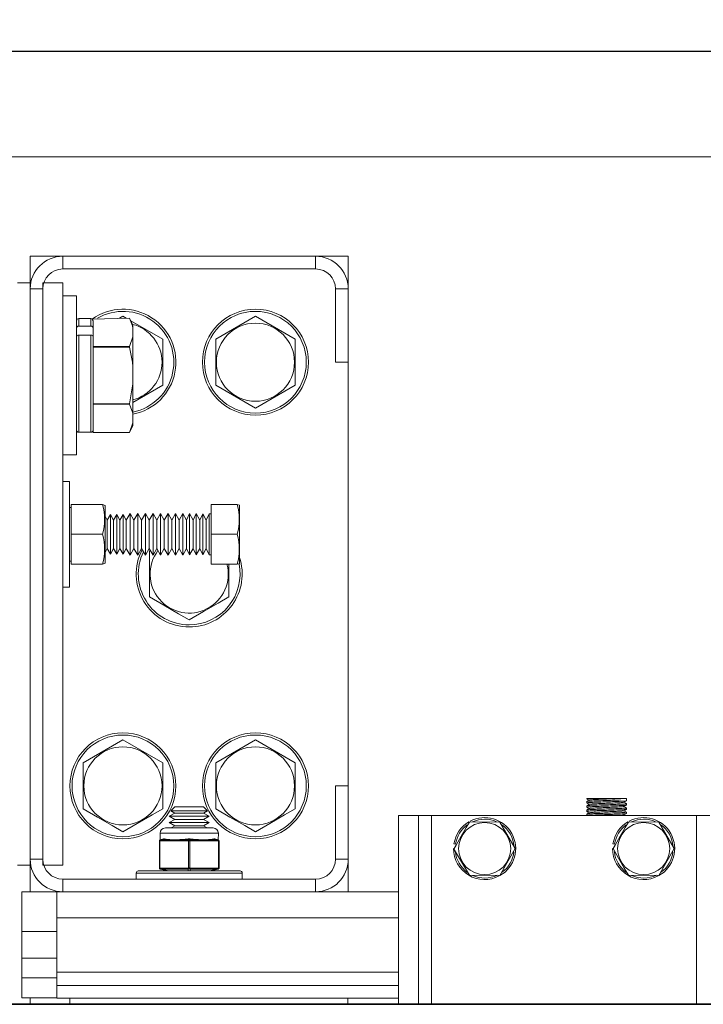
# Model space of a CAD drawing. Extents: x -298 to -151, y -26 to 86.
# Drawn here: x -241 to -235, y 47 to 56 of the extents above; entities that cross this region are included whole.
import ezdxf

# ---------------------------------------------------------------- set-up
doc = ezdxf.new("R2010")
doc.units = 0
doc.header["$LTSCALE"] = 10
doc.header["$MEASUREMENT"] = 0
doc.header["$PDMODE"] = 98
doc.layers.get('DEFPOINTS').update_dxf_attribs({"linetype": 'CONTINUOUS'})
for name, color, linetype in [('CAB', 7, 'CONTINUOUS'), ('DIM', 1, 'CONTINUOUS'), ('HW', 130, 'CONTINUOUS'), ('RAIL_WD', 10, 'CONTINUOUS')]:
    doc.layers.add(name, color=color, linetype=linetype)
doc.styles.get("Standard").update_dxf_attribs({"font": 'SIMPLEX.shx', "width": 0.85})
doc.dimstyles.get("Standard").update_dxf_attribs({"dimscale": 16, "dimtxt": 0.09375, "dimasz": 0.09375, "dimexe": 0.0625, "dimexo": 0.0625, "dimgap": 0.0625, "dimtad": 0, "dimtih": 1, "dimtoh": 1, "dimdec": 4, "dimzin": 4, "dimdsep": 46, "dimtxsty": 'Standard', "dimcen": 0.0625, "dimadec": 0, "dimazin": 0, "dimtfac": 1, "dimtdec": 4, "dimtofl": 0, "dimtmove": 0, "dimatfit": 3, "dimfxl": 1, "dimtolj": 1, "dimtzin": 0, "dimarcsym": 0})

# ---------------------------------------------------------------- blocks, each defined once
blk = doc.blocks.new('*D82')
at = {"layer": 'DEFPOINTS', "color": 0, "transparency": 16777216}
for p in [(-203.3272, 78.0738), (-203.3272, 52.5), (-253.8272, 47.5785)]:
    blk.add_point(p, dxfattribs=at)
at = {"layer": 'DIM', "color": 0, "lineweight": -2, "transparency": 16777216}
for p, q in [((-253.8272, 48.3285), (-253.8272, 78.8238)), ((-203.3272, 53.25), (-203.3272, 78.8238)), ((-251.6709, 78.0738), (-239.9313, 78.0738)), ((-205.4834, 78.0738), (-217.223, 78.0738))]:
    blk.add_line(p, q, dxfattribs=at)
at = {"layer": 'DIM', "color": 0, "transparency": 16777216}
for points in [[(-251.6709, 78.4332), (-251.6709, 77.7144), (-253.8272, 78.0738)], [(-205.4834, 78.4332), (-205.4834, 77.7144), (-203.3272, 78.0738)]]:
    blk.add_solid(points, dxfattribs=at)
at = {"layer": 'DIM', "color": 0, "transparency": 16777216, "insert": (-228.5772, 78.0738), "char_height": 2.16, "attachment_point": 5}
blk.add_mtext('\\A1;(50 1/2") O.D.', dxfattribs=at)
blk = doc.blocks.new('*D84')
at = {"layer": 'DEFPOINTS', "color": 0, "transparency": 16777216}
for p in [(-202.0772, 83.229), (-257.8272, 56), (-202.0772, 56)]:
    blk.add_point(p, dxfattribs=at)
at = {"layer": 'DIM', "color": 0, "lineweight": -2, "transparency": 16777216}
for p, q in [((-257.8272, 56.75), (-257.8272, 83.979)), ((-202.0772, 56.75), (-202.0772, 83.979)), ((-255.6709, 83.229), (-223.2328, 83.229)), ((-204.2334, 83.229), (-209.7045, 83.229))]:
    blk.add_line(p, q, dxfattribs=at)
at = {"layer": 'DIM', "color": 0, "transparency": 16777216}
for points in [[(-255.6709, 83.5884), (-255.6709, 82.8696), (-257.8272, 83.229)], [(-204.2334, 83.5884), (-204.2334, 82.8696), (-202.0772, 83.229)]]:
    blk.add_solid(points, dxfattribs=at)
at = {"layer": 'DIM', "color": 0, "transparency": 16777216, "insert": (-216.4686, 83.229), "char_height": 2.16, "attachment_point": 5}
blk.add_mtext('\\A1;55 3/4"', dxfattribs=at)

msp = doc.modelspace()

# ---------------------------------------------------------------- linework, layer by layer
at = {"layer": 'CAB'}
msp.add_line((-253.82719, 47), (-209.07719, 47), dxfattribs=at)
at = {"layer": 'HW'}
msp.add_line((-257.82719, 56), (-202.07719, 56), dxfattribs=at)
at = {"layer": 'RAIL_WD', "lineweight": 15}
for p, q in [((-244.82719, 56), (-212.32719, 56)), ((-244.82719, 55), (-212.32719, 55)), ((-241.32179, 54.0625), (-241.32179, 53.8125)), ((-241.01469, 54.0625), (-241.32179, 54.0625)), ((-238.62889, 54.0625), (-241.01469, 54.0625)), ((-241.01469, 53.9429), (-241.01469, 54.0625)), ((-238.32179, 54.0625), (-238.62889, 54.0625)), ((-238.62889, 53.9429), (-238.62889, 54.0625)), ((-238.32179, 53.7554), (-238.32179, 54.0625)), ((-241.01469, 53.9429), (-238.62889, 53.9429)), ((-241.44139, 53.8125), (-241.32179, 53.8125)), ((-241.32179, 48.3125), (-241.32179, 53.8125)), ((-241.32179, 53.7554), (-241.32179, 48.3696)), ((-241.20219, 53.7554), (-241.32179, 53.7554)), ((-241.20219, 48.3125), (-241.20219, 53.8125)), ((-241.20219, 53.8125), (-241.01469, 53.8125)), ((-241.20219, 48.3696), (-241.20219, 53.7554)), ((-241.01469, 48.3125), (-241.01469, 53.8125)), ((-238.44139, 53.7554), (-238.44139, 53.0625)), ((-238.44139, 53.7554), (-238.32179, 53.7554)), ((-238.32179, 53.0625), (-238.32179, 53.7554)), ((-240.88429, 53.6875), (-241.01469, 53.6875)), ((-240.88429, 52.5625), (-240.88429, 53.6875)), ((-240.86429, 53.474), (-240.86429, 53.40212)), ((-240.74829, 53.474), (-240.86429, 53.474)), ((-240.74829, 53.40212), (-240.74829, 53.474)), ((-240.7364, 53.47008), (-240.38334, 53.4775)), ((-240.72829, 53.4519), (-240.7364, 53.47008)), ((-240.44679, 53.49551), (-240.47799, 53.4775)), ((-240.41558, 53.4775), (-240.44679, 53.49551)), ((-240.35329, 53.41304), (-240.38334, 53.4775)), ((-239.19679, 53.49551), (-239.57179, 53.27901)), ((-238.82179, 53.27901), (-239.19679, 53.49551)), ((-240.86429, 53.40212), (-240.74829, 53.40212)), ((-240.72829, 53.4519), (-240.72829, 53.3848)), ((-240.72829, 53.34345), (-240.72829, 53.3848)), ((-240.07179, 53.27901), (-240.37147, 53.45203)), ((-240.35329, 53.38349), (-240.35329, 53.41304)), ((-240.35329, 53.38349), (-240.35329, 53.30341)), ((-240.86429, 53.31686), (-240.86429, 52.401)), ((-240.86429, 53.31686), (-240.74829, 53.31686)), ((-240.74829, 52.401), (-240.74829, 53.31686)), ((-240.72829, 53.30272), (-240.72829, 53.34345)), ((-240.72829, 53.30272), (-240.72829, 53.235)), ((-240.35329, 53.30341), (-240.38334, 53.2094)), ((-240.35329, 53.01758), (-240.35329, 53.30341)), ((-240.07179, 52.84599), (-240.07179, 53.27901)), ((-239.57179, 53.27901), (-239.57179, 52.84599)), ((-238.82179, 52.84599), (-238.82179, 53.27901)), ((-240.72829, 53.2094), (-240.72829, 53.235)), ((-240.38334, 53.2094), (-240.72829, 53.2094)), ((-240.72829, 53.20559), (-240.72829, 53.2094)), ((-240.72829, 53.20559), (-240.38334, 53.20559)), ((-240.72829, 53.1544), (-240.72829, 53.20559)), ((-240.38334, 53.20559), (-240.38334, 53.2094)), ((-240.72829, 53.1544), (-240.72829, 52.7206)), ((-240.35329, 53.01758), (-240.35329, 52.85742)), ((-238.44139, 53.0625), (-238.32179, 53.0625)), ((-238.32179, 49.0625), (-238.32179, 53.0625)), ((-240.35329, 52.85742), (-240.38334, 52.66941)), ((-240.35329, 52.57159), (-240.35329, 52.85742)), ((-240.35329, 52.68347), (-240.07179, 52.84599)), ((-239.57179, 52.84599), (-239.19679, 52.62949)), ((-239.19679, 52.62949), (-238.82179, 52.84599)), ((-240.72829, 52.66941), (-240.72829, 52.7206)), ((-240.38334, 52.66941), (-240.72829, 52.66941)), ((-240.72829, 52.6656), (-240.72829, 52.66941)), ((-240.72829, 52.6656), (-240.38334, 52.6656)), ((-240.72829, 52.64), (-240.72829, 52.6656)), ((-240.72829, 52.64), (-240.72829, 52.4231)), ((-240.38334, 52.6656), (-240.38334, 52.66941)), ((-240.88429, 52.1875), (-240.88429, 52.5625)), ((-240.35329, 52.57159), (-240.35329, 52.49151)), ((-240.35329, 52.49151), (-240.38334, 52.3975)), ((-240.38334, 52.3975), (-240.35329, 52.46196)), ((-240.35329, 52.46196), (-240.35329, 52.49151)), ((-240.86429, 52.401), (-240.74829, 52.401)), ((-240.72829, 52.3975), (-240.72829, 52.4231)), ((-240.72829, 52.3975), (-240.38334, 52.3975)), ((-240.38334, 52.3975), (-240.72829, 52.3975)), ((-241.01469, 52.1875), (-240.88429, 52.1875)), ((-240.95219, 51.9375), (-241.01469, 51.9375)), ((-240.95219, 51.9375), (-240.95219, 50.9375)), ((-240.93619, 51.6904), (-240.95219, 51.6904)), ((-240.93619, 51.7185), (-240.93619, 51.4375)), ((-240.6394, 51.7185), (-240.93619, 51.7185)), ((-240.6394, 51.7185), (-240.93619, 51.7185)), ((-240.6394, 51.7185), (-240.61519, 51.71006)), ((-240.61519, 51.20146), (-240.61519, 51.71006)), ((-239.61519, 51.7185), (-239.61519, 51.4375)), ((-239.61519, 51.7185), (-239.36971, 51.7185)), ((-239.34719, 51.71367), (-239.36971, 51.7185)), ((-239.34719, 51.19833), (-239.34719, 51.71367)), ((-240.59491, 51.5725), (-240.61519, 51.60799)), ((-240.56467, 51.62433), (-240.59491, 51.5725)), ((-240.56467, 51.2757), (-240.56467, 51.62433)), ((-240.5349, 51.57223), (-240.56467, 51.62433)), ((-240.50467, 51.62406), (-240.5349, 51.57223)), ((-240.50467, 51.27593), (-240.50467, 51.62406)), ((-240.4749, 51.57197), (-240.50467, 51.62406)), ((-240.44467, 51.6238), (-240.4749, 51.57197)), ((-240.44467, 51.27616), (-240.44467, 51.6238)), ((-240.41536, 51.5725), (-240.44467, 51.6238)), ((-240.37874, 51.63528), (-240.41536, 51.5725)), ((-240.37874, 51.26622), (-240.37874, 51.63528)), ((-240.34286, 51.5725), (-240.37874, 51.63528)), ((-240.30643, 51.63496), (-240.34286, 51.5725)), ((-240.30643, 51.2665), (-240.30643, 51.63496)), ((-240.27074, 51.5725), (-240.30643, 51.63496)), ((-240.23449, 51.63464), (-240.27074, 51.5725)), ((-240.23449, 51.26677), (-240.23449, 51.63464)), ((-240.19899, 51.5725), (-240.23449, 51.63464)), ((-240.16293, 51.63432), (-240.19899, 51.5725)), ((-240.16293, 51.26705), (-240.16293, 51.63432)), ((-240.1276, 51.5725), (-240.16293, 51.63432)), ((-240.09172, 51.634), (-240.1276, 51.5725)), ((-240.09172, 51.26732), (-240.09172, 51.634)), ((-240.05658, 51.5725), (-240.09172, 51.634)), ((-240.02089, 51.63369), (-240.05658, 51.5725)), ((-240.02089, 51.2676), (-240.02089, 51.63369)), ((-239.98592, 51.5725), (-240.02089, 51.63369)), ((-239.95042, 51.63337), (-239.98592, 51.5725)), ((-239.95042, 51.26787), (-239.95042, 51.63337)), ((-239.91563, 51.5725), (-239.95042, 51.63337)), ((-239.88031, 51.63306), (-239.91563, 51.5725)), ((-239.88031, 51.26814), (-239.88031, 51.63306)), ((-239.8457, 51.5725), (-239.88031, 51.63306)), ((-239.81804, 51.63278), (-239.8457, 51.5725)), ((-239.81804, 51.26838), (-239.81804, 51.63278)), ((-239.78359, 51.5725), (-239.81804, 51.63278)), ((-239.75606, 51.63251), (-239.78359, 51.5725)), ((-239.75606, 51.26862), (-239.75606, 51.63251)), ((-239.72176, 51.5725), (-239.75606, 51.63251)), ((-239.69436, 51.63223), (-239.72176, 51.5725)), ((-239.69436, 51.26886), (-239.69436, 51.63223)), ((-239.66022, 51.5725), (-239.69436, 51.63223)), ((-239.63294, 51.63196), (-239.66022, 51.5725)), ((-239.63294, 51.26909), (-239.63294, 51.63196)), ((-239.61519, 51.63188), (-239.63294, 51.63196)), ((-240.59491, 51.32059), (-240.59491, 51.5725)), ((-240.5349, 51.32082), (-240.5349, 51.57223)), ((-240.4749, 51.32105), (-240.4749, 51.57197)), ((-240.41536, 51.32059), (-240.41536, 51.5725)), ((-240.34286, 51.32059), (-240.34286, 51.5725)), ((-240.27074, 51.32059), (-240.27074, 51.5725)), ((-240.19899, 51.32059), (-240.19899, 51.5725)), ((-240.1276, 51.32059), (-240.1276, 51.5725)), ((-240.05658, 51.32059), (-240.05658, 51.5725)), ((-239.98592, 51.32059), (-239.98592, 51.5725)), ((-239.91563, 51.32059), (-239.91563, 51.5725)), ((-239.8457, 51.32059), (-239.8457, 51.5725)), ((-239.78359, 51.32059), (-239.78359, 51.5725)), ((-239.72176, 51.32059), (-239.72176, 51.5725)), ((-239.66022, 51.32059), (-239.66022, 51.5725)), ((-240.6394, 51.4375), (-240.93619, 51.4375)), ((-240.93619, 51.4375), (-240.93619, 51.1565)), ((-239.61519, 51.4375), (-239.61519, 51.1565)), ((-239.61519, 51.4375), (-239.36971, 51.4375)), ((-240.59491, 51.3025), (-240.59491, 51.32059)), ((-240.5349, 51.30277), (-240.5349, 51.32082)), ((-240.4749, 51.30303), (-240.4749, 51.32105)), ((-240.41536, 51.3025), (-240.41536, 51.32059)), ((-240.34286, 51.3025), (-240.34286, 51.32059)), ((-240.27074, 51.3025), (-240.27074, 51.32059)), ((-240.19899, 51.3025), (-240.19899, 51.32059)), ((-240.1276, 51.3025), (-240.1276, 51.32059)), ((-240.05658, 51.3025), (-240.05658, 51.32059)), ((-239.98592, 51.3025), (-239.98592, 51.32059)), ((-239.91563, 51.3025), (-239.91563, 51.32059)), ((-239.8457, 51.3025), (-239.8457, 51.32059)), ((-239.78359, 51.3025), (-239.78359, 51.32059)), ((-239.72176, 51.3025), (-239.72176, 51.32059)), ((-239.66022, 51.3025), (-239.66022, 51.32059)), ((-240.61519, 51.26701), (-240.59491, 51.3025)), ((-240.59491, 51.3025), (-240.56467, 51.25067)), ((-240.56467, 51.25067), (-240.5349, 51.30277)), ((-240.56467, 51.25067), (-240.56467, 51.2757)), ((-240.5349, 51.30277), (-240.50467, 51.25094)), ((-240.50467, 51.25094), (-240.4749, 51.30303)), ((-240.50467, 51.25094), (-240.50467, 51.27593)), ((-240.4749, 51.30303), (-240.44467, 51.2512)), ((-240.44467, 51.2512), (-240.41536, 51.3025)), ((-240.44467, 51.2512), (-240.44467, 51.27616)), ((-240.41536, 51.3025), (-240.37874, 51.23972)), ((-240.37874, 51.23972), (-240.34286, 51.3025)), ((-240.37874, 51.23972), (-240.37874, 51.26622)), ((-240.34286, 51.3025), (-240.30643, 51.24004)), ((-240.30643, 51.24004), (-240.27074, 51.3025)), ((-240.30643, 51.24004), (-240.30643, 51.2665)), ((-240.27074, 51.3025), (-240.23449, 51.24036)), ((-240.23449, 51.24036), (-240.19899, 51.3025)), ((-240.23449, 51.24036), (-240.23449, 51.26677)), ((-240.19899, 51.3025), (-240.16293, 51.24068)), ((-240.18818, 51.28398), (-240.19679, 51.27901)), ((-240.19679, 51.27901), (-240.19679, 50.84599)), ((-240.16293, 51.24068), (-240.1276, 51.3025)), ((-240.16293, 51.24068), (-240.16293, 51.26705)), ((-240.1276, 51.3025), (-240.09172, 51.241)), ((-240.09172, 51.241), (-240.05658, 51.3025)), ((-240.09172, 51.241), (-240.09172, 51.26732)), ((-240.05658, 51.3025), (-240.02089, 51.24131)), ((-240.02089, 51.24131), (-239.98592, 51.3025)), ((-240.02089, 51.24131), (-240.02089, 51.2676)), ((-239.98592, 51.3025), (-239.95042, 51.24163)), ((-239.95042, 51.24163), (-239.91563, 51.3025)), ((-239.95042, 51.24163), (-239.95042, 51.26787)), ((-239.91563, 51.3025), (-239.88031, 51.24194)), ((-239.88031, 51.24194), (-239.8457, 51.3025)), ((-239.88031, 51.24194), (-239.88031, 51.26814)), ((-239.8457, 51.3025), (-239.81804, 51.24222)), ((-239.81804, 51.24222), (-239.78359, 51.3025)), ((-239.81804, 51.24222), (-239.81804, 51.26838)), ((-239.78359, 51.3025), (-239.75606, 51.24249)), ((-239.75606, 51.24249), (-239.72176, 51.3025)), ((-239.75606, 51.24249), (-239.75606, 51.26862)), ((-239.72176, 51.3025), (-239.69436, 51.24277)), ((-239.69436, 51.24277), (-239.66022, 51.3025)), ((-239.69436, 51.24277), (-239.69436, 51.26886)), ((-239.66022, 51.3025), (-239.63294, 51.24304)), ((-239.63294, 51.24304), (-239.63294, 51.26909)), ((-239.63294, 51.24304), (-239.61519, 51.24312)), ((-240.95219, 51.1846), (-240.93619, 51.1846)), ((-240.6394, 51.1565), (-240.93619, 51.1565)), ((-240.61519, 51.16494), (-240.6394, 51.1565)), ((-240.61519, 51.16494), (-240.61519, 51.20146)), ((-239.61519, 51.1565), (-239.36971, 51.1565)), ((-239.44679, 50.84599), (-239.44679, 51.1565)), ((-239.36971, 51.1565), (-239.35133, 51.15772)), ((-239.35133, 51.15772), (-239.34719, 51.16133)), ((-239.34719, 51.16133), (-239.34719, 51.19833)), ((-240.95219, 50.9375), (-241.01469, 50.9375)), ((-240.44679, 49.49551), (-240.82179, 49.27901)), ((-240.07179, 49.27901), (-240.44679, 49.49551)), ((-239.19679, 49.49551), (-239.57179, 49.27901)), ((-238.82179, 49.27901), (-239.19679, 49.49551)), ((-240.82179, 49.27901), (-240.82179, 48.84599)), ((-240.07179, 48.84599), (-240.07179, 49.27901)), ((-239.57179, 49.27901), (-239.57179, 48.84599)), ((-238.82179, 48.84599), (-238.82179, 49.27901)), ((-238.44139, 49.0625), (-238.44139, 48.3696)), ((-238.44139, 49.0625), (-238.32179, 49.0625)), ((-238.32179, 48.3696), (-238.32179, 49.0625)), ((-236.07179, 48.9144), (-236.07179, 48.90152)), ((-235.76831, 48.9429), (-236.06712, 48.9429)), ((-235.7517, 48.9429), (-235.76831, 48.9429)), ((-235.7517, 48.9429), (-235.76831, 48.9429)), ((-235.69679, 48.9429), (-235.7517, 48.9429)), ((-235.69679, 48.92151), (-235.69679, 48.9429)), ((-239.95732, 48.8059), (-240.00929, 48.7759)), ((-239.95732, 48.8659), (-239.99542, 48.8278)), ((-239.99542, 48.8278), (-239.64815, 48.8278)), ((-239.99542, 48.8278), (-239.95732, 48.8059)), ((-239.95732, 48.8659), (-239.68625, 48.8659)), ((-239.95732, 48.8059), (-239.68625, 48.8059)), ((-239.64815, 48.8278), (-239.68625, 48.8659)), ((-239.68625, 48.8059), (-239.64815, 48.8278)), ((-239.63429, 48.7759), (-239.68625, 48.8059)), ((-236.07179, 48.8744), (-236.07179, 48.86151)), ((-236.07179, 48.8344), (-236.07179, 48.82152)), ((-235.69697, 48.85468), (-235.7199, 48.86795)), ((-235.69679, 48.88152), (-235.69679, 48.8944)), ((-235.69679, 48.84152), (-235.69679, 48.8544)), ((-235.69679, 48.80151), (-235.69679, 48.8144)), ((-240.00929, 48.7759), (-239.63429, 48.7759)), ((-240.00929, 48.7759), (-239.95732, 48.74589)), ((-239.95732, 48.74589), (-240.00929, 48.71589)), ((-240.00929, 48.71589), (-239.63429, 48.71589)), ((-240.00929, 48.71589), (-239.95732, 48.68589)), ((-239.95732, 48.74589), (-239.68625, 48.74589)), ((-239.68625, 48.74589), (-239.63429, 48.7759)), ((-239.63429, 48.71589), (-239.68625, 48.74589)), ((-239.68625, 48.68589), (-239.63429, 48.71589)), ((-237.84679, 48.7825), (-237.84679, 47)), ((-237.65929, 48.7825), (-237.84679, 48.7825)), ((-237.65929, 48.7825), (-237.65929, 47)), ((-237.53429, 48.7825), (-237.65929, 48.7825)), ((-235.03429, 48.7825), (-237.53429, 48.7825)), ((-237.53429, 48.7825), (-237.53429, 47)), ((-236.88995, 48.72), (-237.18418, 48.72176)), ((-236.74561, 48.47), (-236.88995, 48.72)), ((-236.07179, 48.7944), (-236.07179, 48.7825)), ((-235.71047, 48.7825), (-235.71991, 48.78797)), ((-235.38995, 48.72), (-235.68418, 48.72176)), ((-235.24561, 48.47), (-235.38995, 48.72)), ((-235.03429, 48.7825), (-235.03429, 47)), ((-234.90929, 48.7825), (-235.03429, 48.7825)), ((-240.04679, 48.66535), (-239.59679, 48.66535)), ((-239.95732, 48.68589), (-239.9929, 48.66535)), ((-239.95732, 48.68589), (-239.68625, 48.68589)), ((-239.65067, 48.66535), (-239.68625, 48.68589)), ((-240.10304, 48.54326), (-240.10304, 48.54379)), ((-240.09804, 48.54326), (-240.10304, 48.54326)), ((-240.10304, 48.28744), (-240.10304, 48.54326)), ((-240.08955, 48.54379), (-240.09804, 48.54326)), ((-240.09804, 48.54326), (-240.09804, 48.28744)), ((-239.54679, 48.61535), (-240.09679, 48.61535)), ((-240.09679, 48.61535), (-240.09546, 48.55349)), ((-240.09546, 48.55349), (-240.06465, 48.5612)), ((-240.09487, 48.55303), (-240.09546, 48.55349)), ((-240.08576, 48.55349), (-240.09487, 48.55303)), ((-239.98576, 48.54379), (-240.08955, 48.54379)), ((-240.05494, 48.5612), (-240.08576, 48.55349)), ((-240.08576, 48.55349), (-239.98197, 48.55349)), ((-239.83528, 48.54379), (-239.93906, 48.54379)), ((-239.93528, 48.55349), (-239.83149, 48.55349)), ((-239.82679, 48.54326), (-239.83528, 48.54379)), ((-239.82179, 48.55303), (-239.83149, 48.55349)), ((-239.81679, 48.54326), (-239.82679, 48.54326)), ((-239.82679, 48.28744), (-239.82679, 48.54326)), ((-239.81209, 48.55349), (-239.82179, 48.55303)), ((-239.8083, 48.54379), (-239.81679, 48.54326)), ((-239.81679, 48.54326), (-239.81679, 48.28744)), ((-239.81209, 48.55349), (-239.7083, 48.55349)), ((-239.70451, 48.54379), (-239.8083, 48.54379)), ((-239.6616, 48.55349), (-239.55781, 48.55349)), ((-239.55403, 48.54379), (-239.65781, 48.54379)), ((-239.55781, 48.55349), (-239.58863, 48.5612)), ((-239.57893, 48.5612), (-239.54811, 48.55349)), ((-239.5487, 48.55303), (-239.55781, 48.55349)), ((-239.54554, 48.54326), (-239.55403, 48.54379)), ((-239.54811, 48.55349), (-239.5487, 48.55303)), ((-239.54811, 48.55349), (-239.54679, 48.61535)), ((-239.54054, 48.54326), (-239.54554, 48.54326)), ((-239.54554, 48.28744), (-239.54554, 48.54326)), ((-239.54054, 48.54379), (-239.54054, 48.54326)), ((-239.54054, 48.54326), (-239.54054, 48.28744)), ((-237.32729, 48.47), (-237.17862, 48.22)), ((-237.30886, 48.51349), (-237.32368, 48.51584)), ((-236.89001, 48.21498), (-236.74561, 48.47)), ((-235.80886, 48.51349), (-235.82368, 48.51584)), ((-235.39001, 48.21498), (-235.24561, 48.47)), ((-241.20219, 48.3696), (-241.32179, 48.3696)), ((-238.44139, 48.3696), (-238.32179, 48.3696)), ((-238.32179, 48.0625), (-238.32179, 48.3696)), ((-241.44139, 48.3125), (-241.32179, 48.3125)), ((-241.32179, 48.3125), (-241.32179, 48.0625)), ((-241.20219, 48.3125), (-241.01469, 48.3125)), ((-240.30179, 48.2591), (-239.48798, 48.2591)), ((-240.10304, 48.28691), (-240.10304, 48.28744)), ((-240.09804, 48.28744), (-240.10304, 48.28744)), ((-240.09804, 48.28744), (-240.08955, 48.28691)), ((-240.09546, 48.27721), (-240.09487, 48.27767)), ((-240.02304, 48.2591), (-240.09546, 48.27721)), ((-240.09487, 48.27767), (-240.08576, 48.27721)), ((-240.08955, 48.28691), (-239.83528, 48.28691)), ((-239.83149, 48.27721), (-240.08576, 48.27721)), ((-240.08576, 48.27721), (-240.01334, 48.2591)), ((-239.83528, 48.28691), (-239.82679, 48.28744)), ((-239.83149, 48.27721), (-239.82179, 48.27767)), ((-239.83149, 48.2591), (-239.83149, 48.27721)), ((-239.81679, 48.28744), (-239.82679, 48.28744)), ((-239.82179, 48.27767), (-239.81209, 48.27721)), ((-239.81679, 48.28744), (-239.8083, 48.28691)), ((-239.55781, 48.27721), (-239.81209, 48.27721)), ((-239.81209, 48.27721), (-239.81209, 48.2591)), ((-239.8083, 48.28691), (-239.55403, 48.28691)), ((-239.63024, 48.2591), (-239.55781, 48.27721)), ((-239.54811, 48.27721), (-239.62054, 48.2591)), ((-239.55781, 48.27721), (-239.5487, 48.27767)), ((-239.55403, 48.28691), (-239.54554, 48.28744)), ((-239.5487, 48.27767), (-239.54811, 48.27721)), ((-239.54054, 48.28744), (-239.54554, 48.28744)), ((-239.54054, 48.28744), (-239.54054, 48.28691)), ((-239.48798, 48.2591), (-239.34179, 48.2591)), ((-238.62889, 48.1821), (-241.01469, 48.1821)), ((-241.01469, 48.1821), (-241.01469, 48.0625)), ((-240.32179, 48.2391), (-239.47407, 48.2391)), ((-240.32179, 48.2391), (-240.32179, 48.1821)), ((-239.47407, 48.2391), (-239.32179, 48.2391)), ((-239.32179, 48.1821), (-239.32179, 48.2391)), ((-238.62889, 48.1821), (-238.62889, 48.0625)), ((-237.17862, 48.22), (-236.89001, 48.21498)), ((-235.67862, 48.22), (-235.39001, 48.21498)), ((-241.39991, 48.0625), (-241.39991, 47.6875)), ((-241.32179, 48.0625), (-241.39991, 48.0625)), ((-241.32179, 48.0625), (-241.07179, 48.0625)), ((-241.07179, 48.0625), (-241.07179, 47.8179)), ((-241.01469, 48.0625), (-241.07179, 48.0625)), ((-241.01469, 48.0625), (-238.62889, 48.0625)), ((-237.84679, 48.0625), (-238.62889, 48.0625)), ((-237.84679, 47.8179), (-241.07179, 47.8179)), ((-241.07179, 47.30318), (-241.07179, 47.8179)), ((-241.07179, 47.6875), (-241.39991, 47.6875)), ((-241.39991, 47.43679), (-241.39991, 47.6875)), ((-241.39991, 47.43679), (-241.39991, 47.24929)), ((-241.07179, 47.43679), (-241.39991, 47.43679)), ((-241.39991, 47.06179), (-241.39991, 47.24929)), ((-241.07179, 47.24929), (-241.39991, 47.24929)), ((-237.84679, 47.30318), (-241.07179, 47.30318)), ((-241.07179, 47.30318), (-241.07179, 47.17818)), ((-237.84679, 47.17818), (-241.07179, 47.17818)), ((-241.07179, 47.05858), (-241.07179, 47.17818)), ((-241.07179, 47.06179), (-241.39991, 47.06179)), ((-241.32179, 47.06179), (-241.32178, 47)), ((-237.84679, 47.05858), (-241.07179, 47.05858)), ((-240.94679, 47.05858), (-240.94679, 47)), ((-238.32607, 47.05858), (-238.32607, 47))]:
    msp.add_line(p, q, dxfattribs=at)
at = {"layer": 'RAIL_WD'}
msp.add_line((-214.45219, 47), (-241.73321, 47), dxfattribs=at)
at = {"layer": 'RAIL_WD', "lineweight": 15, "flags": 128}
for points in [[(-240.38334, 53.4775), (-240.35778, 53.40604), (-240.35329, 53.38349)], [(-240.38334, 53.20559), (-240.35778, 53.06269), (-240.35329, 53.01758)], [(-240.38334, 52.6656), (-240.35481, 52.58034), (-240.35329, 52.57159)], [(-240.19679, 50.84599), (-240.06231, 50.76835), (-239.92205, 50.68737), (-239.82179, 50.62949)], [(-239.82179, 50.62949), (-239.68731, 50.70713), (-239.54705, 50.78811), (-239.44679, 50.84599)], [(-236.07165, 48.94127), (-236.05989, 48.93447), (-236.04864, 48.92796)], [(-236.0716, 48.90123), (-236.05983, 48.89442), (-236.04865, 48.88794)], [(-236.04768, 48.92851), (-236.05944, 48.92171), (-236.07119, 48.91491)], [(-235.72077, 48.90745), (-235.70901, 48.91425), (-235.69725, 48.92106)], [(-235.69696, 48.89468), (-235.70873, 48.90149), (-235.7199, 48.90795)], [(-240.82179, 48.84599), (-240.68731, 48.76835), (-240.54705, 48.68737), (-240.44679, 48.62949)], [(-240.44679, 48.62949), (-240.31231, 48.70713), (-240.17205, 48.78811), (-240.07179, 48.84599)], [(-239.57179, 48.84599), (-239.43731, 48.76835), (-239.29705, 48.68737), (-239.19679, 48.62949)], [(-239.19679, 48.62949), (-239.06231, 48.70713), (-238.92205, 48.78811), (-238.82179, 48.84599)], [(-236.07149, 48.86115), (-236.05972, 48.85434), (-236.04867, 48.84794)], [(-236.04784, 48.80844), (-236.05961, 48.80163), (-236.07138, 48.79482)], [(-236.07136, 48.82108), (-236.05959, 48.81427), (-236.04868, 48.80795)], [(-236.04769, 48.84851), (-236.05945, 48.8417), (-236.07122, 48.8349)], [(-236.04762, 48.88854), (-236.05937, 48.88174), (-236.07114, 48.87493)], [(-235.72066, 48.86751), (-235.7089, 48.87431), (-235.69715, 48.88111)], [(-235.72053, 48.82759), (-235.70877, 48.8344), (-235.69701, 48.8412)], [(-235.69704, 48.81474), (-235.7088, 48.82154), (-235.7199, 48.82796)], [(-237.17862, 48.72), (-237.20728, 48.67036), (-237.25534, 48.58713), (-237.3047, 48.50163), (-237.32296, 48.47)], [(-235.67862, 48.72), (-235.70728, 48.67036), (-235.75534, 48.58713), (-235.8047, 48.50163), (-235.82296, 48.47)], [(-235.72045, 48.78766), (-235.70869, 48.79446), (-235.69693, 48.80127)], [(-240.05494, 48.5612), (-240.05565, 48.56134), (-240.06465, 48.5612)], [(-239.93906, 48.54379), (-239.95638, 48.54388), (-239.98576, 48.54379)], [(-239.81209, 48.5612), (-239.81342, 48.56134), (-239.83149, 48.5612)], [(-239.65781, 48.54379), (-239.67513, 48.54388), (-239.70451, 48.54379)], [(-239.57893, 48.5612), (-239.57955, 48.56134), (-239.58863, 48.5612)], [(-235.82296, 48.47), (-235.7712, 48.38035), (-235.71722, 48.28684), (-235.67862, 48.22)]]:
    msp.add_lwpolyline(points, dxfattribs=at)
at = {"layer": 'RAIL_WD', "lineweight": 15}
for centre, radius in [((-239.19679, 53.0625), 0.5), ((-239.19679, 53.0625), 0.48), ((-239.19679, 53.0625), 0.36855), ((-240.44679, 49.0625), 0.5), ((-239.19679, 49.0625), 0.5), ((-240.44679, 49.0625), 0.48), ((-239.19679, 49.0625), 0.48), ((-240.44679, 49.0625), 0.36855), ((-239.19679, 49.0625), 0.36855), ((-237.03429, 48.47), 0.2457), ((-235.53429, 48.47), 0.2457)]:
    msp.add_circle(centre, radius, dxfattribs=at)
for centre, radius, start, end in [((-241.01469, 53.7554), 0.3071, 90, 180), ((-238.62889, 53.7554), 0.3071, 0, 90), ((-241.01469, 53.7554), 0.1875, 90, 180), ((-238.62889, 53.7554), 0.1875, 0, 90), ((-240.44679, 53.0625), 0.5, 280.777759, 125.396061), ((-240.86429, 53.454), 0.02, 90, 180), ((-240.74829, 53.454), 0.02, 0, 90), ((-240.44679, 53.0625), 0.48, 281.232554, 120.165904), ((-240.86554, 53.38336), 0.01881, 86.188813, 175.597774), ((-240.74704, 53.38336), 0.01881, 4.40219, 93.810391), ((-240.44679, 53.0625), 0.36855, 284.696216, 75.810436), ((-240.86679, 53.29919), 0.01785, 81.950155, 168.579004), ((-240.74579, 53.29919), 0.01785, 11.420926, 98.049123), ((-240.86429, 52.421), 0.02, 180, 270), ((-240.74829, 52.421), 0.02, 270, 0), ((-241.13064, 51.578), 0.51094, 344.039041, 15.960959), ((-239.86092, 51.578), 0.51091, 344.037973, 15.962027), ((-241.12327, 51.297), 0.50386, 343.808528, 16.191472), ((-239.85358, 51.297), 0.50386, 343.80858, 16.19142), ((-239.82179, 51.0625), 0.5, 152.514552, 270), ((-239.82179, 51.0625), 0.48, 154.03429, 270), ((-239.82179, 51.0625), 0.36855, 143.124904, 14.776591), ((-239.82179, 51.0625), 0.5, 270, 18.341099), ((-239.82179, 51.0625), 0.48, 270, 11.442544), ((-237.03429, 48.47), 0.293, 120.768889, 171), ((-237.03429, 48.47), 0.293, 299.498879, 118.109138), ((-237.03429, 48.47), 0.278, 66.022954, 114.494), ((-235.53429, 48.47), 0.293, 120.768889, 171), ((-235.53429, 48.47), 0.293, 299.498879, 118.109138), ((-235.53429, 48.47), 0.278, 66.022954, 114.494), ((-240.04679, 48.61535), 0.05, 90, 180), ((-239.59679, 48.61535), 0.05, 0, 90), ((-237.03429, 48.47), 0.278, 126.3676, 171), ((-237.03429, 48.47), 0.278, 4.362533, 54.37298), ((-235.53429, 48.47), 0.278, 126.3676, 171), ((-235.53429, 48.47), 0.278, 4.362533, 54.37298), ((-240.09304, 48.54379), 0.01, 104.036243, 180), ((-240.09308, 48.54324), 0.00996, 100.358877, 179.873201), ((-240.08874, 48.54565), 0.0096, 129.684538, 194.403593), ((-240.07851, 48.54507), 0.01112, 130.743014, 186.607411), ((-239.97472, 48.54507), 0.01112, 130.740467, 186.609958), ((-239.92802, 48.54507), 0.01112, 130.740467, 186.609958), ((-239.82423, 48.54507), 0.01112, 130.743887, 186.606538), ((-239.81522, 48.54351), 0.01157, 124.580549, 181.233639), ((-239.82835, 48.54351), 0.01157, 358.766361, 55.419451), ((-239.81934, 48.54507), 0.01112, 353.391642, 49.257932), ((-239.71555, 48.54507), 0.01112, 353.393462, 49.256113), ((-239.66886, 48.54507), 0.01112, 353.390893, 49.257178), ((-239.56507, 48.54507), 0.01112, 353.390042, 49.259533), ((-239.55049, 48.54324), 0.00996, 0.125218, 79.642705), ((-239.55483, 48.54565), 0.0096, 345.598048, 50.315377), ((-239.55054, 48.54379), 0.01, 0, 75.963757), ((-237.03429, 48.47), 0.293, 180, 298.178412), ((-237.03429, 48.47), 0.278, 186.038428, 233.736283), ((-237.03429, 48.47), 0.278, 306.576176, 353.433348), ((-235.53429, 48.47), 0.293, 180, 298.178412), ((-235.53429, 48.47), 0.278, 186.038428, 233.736283), ((-235.53429, 48.47), 0.278, 306.576176, 353.433348), ((-241.01469, 48.3696), 0.3071, 180, 270), ((-241.01469, 48.3696), 0.1875, 180, 270), ((-238.62889, 48.3696), 0.1875, 270, 0), ((-238.62889, 48.3696), 0.3071, 270, 0), ((-240.30179, 48.2391), 0.02, 90, 180), ((-240.09308, 48.28746), 0.00996, 180.126799, 259.641123), ((-240.09304, 48.28691), 0.01, 180, 255.963757), ((-240.08874, 48.28505), 0.0096, 165.596407, 230.315462), ((-240.07851, 48.28563), 0.01112, 173.392589, 229.256986), ((-239.82423, 48.28563), 0.01112, 173.393462, 229.256113), ((-239.81522, 48.28719), 0.01157, 178.766361, 235.419451), ((-239.82835, 48.28719), 0.01157, 304.580549, 1.233639), ((-239.81934, 48.28563), 0.01112, 310.742068, 6.608358), ((-239.56507, 48.28563), 0.01112, 310.740467, 6.609958), ((-239.55049, 48.28746), 0.00996, 280.357295, 359.874782), ((-239.55483, 48.28505), 0.0096, 309.684623, 14.401952), ((-239.55054, 48.28691), 0.01, 284.036243, 0), ((-239.34179, 48.2391), 0.02, 0, 90), ((-237.03429, 48.47), 0.278, 245.285991, 295.623871), ((-235.53429, 48.47), 0.278, 245.285991, 295.623871)]:
    msp.add_arc(centre, radius, start, end, dxfattribs=at)
for major_axis, start_param, end_param in [((0.27489, 0.03602), 3.6725694, 4.0626917), ((0.27489, 0.03602), 4.0626917, 4.2590741), ((0.27489, 0.03602), 4.2590741, 4.6491965), ((0.27489, -0.03602), 4.7755815, 5.1657038), ((0.27489, -0.03602), 5.1657038, 5.3620863), ((0.27489, -0.03602), 5.3620863, 5.7522086)]:
    msp.add_ellipse((-239.82179, 48.62191), major_axis=major_axis, ratio=0.213017, start_param=start_param, end_param=end_param, dxfattribs=at)
for points, knots in [([(-235.69955, 48.92104), (-235.70198, 48.92032), (-235.70735, 48.91873), (-235.74883, 48.91645), (-235.81056, 48.91405), (-235.88427, 48.91132), (-235.95772, 48.90907), (-236.021, 48.90646), (-236.05975, 48.90383), (-236.0764, 48.90238), (-236.07168, 48.90153), (-236.07162, 48.90152)], [0, 0, 0, 0, 0.1054495, 0.2324545, 0.3594514, 0.4897715, 0.6149522, 0.7441459, 0.8733505, 0.9985277, 1, 1, 1, 1]), ([(-236.06712, 48.9429), (-236.07043, 48.94246), (-236.07439, 48.94194), (-236.07081, 48.94136), (-236.07023, 48.94126)], [0, 0, 0, 0, 0.8359723, 1, 1, 1, 1]), ([(-236.06901, 48.9149), (-236.0666, 48.91551), (-236.06109, 48.91692), (-236.01988, 48.91934), (-235.95796, 48.92195), (-235.88439, 48.92421), (-235.80978, 48.92693), (-235.7709, 48.92855), (-235.7517, 48.92934)], [0, 0, 0, 0, 0.1353721, 0.309681, 0.4839753, 0.6528556, 0.8286694, 1, 1, 1, 1]), ([(-235.76831, 48.9429), (-235.7851, 48.9421), (-235.81911, 48.94049), (-235.88438, 48.93776), (-235.94874, 48.93551), (-236.00288, 48.9329), (-236.03886, 48.93048), (-236.04368, 48.92908), (-236.04577, 48.92847)], [0, 0, 0, 0, 0.1716136, 0.3476959, 0.5168356, 0.6913988, 0.8659503, 1, 1, 1, 1]), ([(-235.72279, 48.90746), (-235.7249, 48.90675), (-235.72959, 48.90517), (-235.76581, 48.9029), (-235.8198, 48.90049), (-235.8842, 48.89776), (-235.94879, 48.89551), (-236.00286, 48.8929), (-236.03876, 48.89049), (-236.04356, 48.8891), (-236.04562, 48.8885)], [0, 0, 0, 0, 0.1075928, 0.2385084, 0.3694482, 0.5037973, 0.6328495, 0.7660397, 0.8992209, 1, 1, 1, 1]), ([(-235.69924, 48.8811), (-235.70172, 48.88036), (-235.7071, 48.87875), (-235.74881, 48.87645), (-235.81056, 48.87405), (-235.88427, 48.87132), (-235.95772, 48.86907), (-236.021, 48.86646), (-236.05975, 48.86383), (-236.0764, 48.86238), (-236.07168, 48.86152), (-236.07162, 48.86151)], [0, 0, 0, 0, 0.1079568, 0.2346058, 0.3612468, 0.4912016, 0.6160314, 0.744863, 0.8737054, 0.9985319, 1, 1, 1, 1]), ([(-235.69877, 48.84118), (-235.70131, 48.84041), (-235.70673, 48.83877), (-235.74878, 48.83645), (-235.81057, 48.83405), (-235.88427, 48.83132), (-235.95772, 48.82907), (-236.021, 48.82646), (-236.05975, 48.82384), (-236.0764, 48.82237), (-236.07168, 48.82152), (-236.07162, 48.82152)], [0, 0, 0, 0, 0.1116918, 0.2378105, 0.3639213, 0.4933319, 0.6176391, 0.7459313, 0.8742343, 0.998538, 1, 1, 1, 1]), ([(-236.06951, 48.79481), (-236.06703, 48.79545), (-236.06148, 48.79689), (-236.01989, 48.79934), (-235.95803, 48.80195), (-235.88412, 48.80421), (-235.81085, 48.80693), (-235.74785, 48.80935), (-235.70818, 48.81175), (-235.69194, 48.81373), (-235.69791, 48.81463), (-235.69856, 48.81473)], [0, 0, 0, 0, 0.1028821, 0.2296892, 0.3564856, 0.4793435, 0.6072454, 0.7318858, 0.8565342, 0.9844305, 1, 1, 1, 1]), ([(-236.06908, 48.83488), (-236.06666, 48.8355), (-236.06114, 48.83691), (-236.01986, 48.83934), (-235.95803, 48.84195), (-235.88412, 48.84421), (-235.81085, 48.84693), (-235.74783, 48.84935), (-235.70825, 48.85174), (-235.69195, 48.85371), (-235.69772, 48.85459), (-235.69825, 48.85467)], [0, 0, 0, 0, 0.0997268, 0.2273724, 0.3550073, 0.4786777, 0.6074253, 0.73289, 0.8583626, 0.9871048, 1, 1, 1, 1]), ([(-236.06887, 48.87492), (-236.06649, 48.87553), (-236.06099, 48.87693), (-236.01985, 48.87934), (-235.95804, 48.88195), (-235.88412, 48.88421), (-235.81085, 48.88693), (-235.74783, 48.88935), (-235.70825, 48.89174), (-235.69194, 48.89371), (-235.69771, 48.89459), (-235.69824, 48.89467)], [0, 0, 0, 0, 0.09812618, 0.22601272, 0.35388856, 0.47779232, 0.60678296, 0.73248447, 0.85819388, 0.98717903, 1, 1, 1, 1]), ([(-235.72208, 48.82761), (-235.72429, 48.82685), (-235.72902, 48.82521), (-235.76576, 48.82289), (-235.81981, 48.82049), (-235.8842, 48.81776), (-235.94878, 48.81551), (-236.0029, 48.8129), (-236.03918, 48.81045), (-236.04401, 48.80903), (-236.04616, 48.8084)], [0, 0, 0, 0, 0.1136539, 0.2428526, 0.3720748, 0.5046618, 0.6320213, 0.7634645, 0.8948989, 1, 1, 1, 1]), ([(-235.7225, 48.86752), (-235.72465, 48.86679), (-235.72935, 48.86519), (-235.76579, 48.86289), (-235.81981, 48.86049), (-235.8842, 48.85776), (-235.94879, 48.85551), (-236.00287, 48.8529), (-236.03888, 48.85048), (-236.04369, 48.84908), (-236.04579, 48.84847)], [0, 0, 0, 0, 0.1101775, 0.2404663, 0.3707789, 0.5044848, 0.632919, 0.7654714, 0.8980149, 1, 1, 1, 1]), ([(-235.69838, 48.80125), (-235.70098, 48.80046), (-235.70642, 48.7988), (-235.74875, 48.79645), (-235.81061, 48.79405), (-235.88417, 48.79132), (-235.95808, 48.78907), (-236.01961, 48.78645), (-236.05883, 48.7842), (-236.06413, 48.78295), (-236.06607, 48.7825)], [0, 0, 0, 0, 0.1210595, 0.2536518, 0.3862357, 0.5222889, 0.6529767, 0.7878541, 0.9227427, 1, 1, 1, 1]), ([(-235.72176, 48.78768), (-235.72423, 48.78689), (-235.72942, 48.78523), (-235.75321, 48.78358), (-235.77402, 48.78263), (-235.77694, 48.7825)], [0, 0, 0, 0, 0.4375378, 0.9208486, 1, 1, 1, 1])]:
    msp.add_open_spline(points, degree=3, knots=knots, dxfattribs=at)

# ---------------------------------------------------------------- dimensions: what is measured, and where the dimension line sits
at = {"layer": 'DIM'}
dim = msp.add_linear_dim(base=(-202.07719, 83.22901), p1=(-257.82719, 56), p2=(-202.07719, 56), dimstyle='Standard', override={"dimscale": 12, "dimtxt": 0.18, "dimasz": 0.179688, "dimgap": 0.09375, "dimlunit": 5, "dimpost": '"', "dimfrac": 2}, dxfattribs=at)
dim.commit()
dim.dimension.update_dxf_attribs({"geometry": '*D84', "text_midpoint": (-216.46862, 83.22901), "dimtype": 160})
dim = msp.add_linear_dim(base=(-203.32719, 78.07382), p1=(-253.82719, 47.5785), p2=(-203.32719, 52.5), text='(<>) O.D.', dimstyle='Standard', override={"dimscale": 12, "dimtxt": 0.18, "dimasz": 0.179688, "dimgap": 0.09375, "dimlunit": 5, "dimpost": '"', "dimfrac": 2}, dxfattribs=at)
dim.commit()
dim.dimension.update_dxf_attribs({"geometry": '*D82', "text_midpoint": (-228.57719, 78.07382), "dimtype": 160})

doc.saveas('drawing.dxf')
